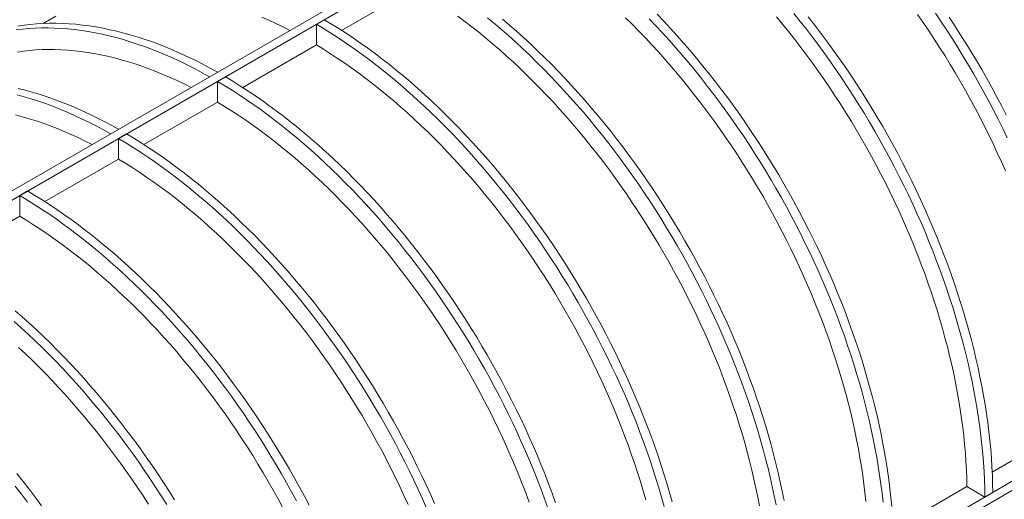
# Model space of a CAD drawing. Extents: x 0 to 595, y 210 to 631.
# Drawn here: x 194 to 227, y 313 to 329 of the extents above; entities that cross this region are included whole.
import ezdxf

# ---------------------------------------------------------------- set-up
doc = ezdxf.new("R2010")
doc.units = 0
doc.header["$MEASUREMENT"] = 0
doc.layers.get('0').update_dxf_attribs({"lineweight": 0})

msp = doc.modelspace()

# ---------------------------------------------------------------- linework, layer by layer
at = {"color": 7, "lineweight": 0}
for p, q in [((120.07, 280.584), (227.428, 342.56)), ((120.07, 280.275), (227.695, 342.406)), ((115.368, 248.567), (257.48, 330.607)), ((115.368, 248.258), (257.48, 330.298)), ((207.394, 329.986), (204.908, 328.551)), ((195.257, 329.029), (194.832, 328.784)), ((204.055, 328.758), (204.322, 328.912)), ((204.055, 328.058), (204.055, 328.758)), ((204.055, 328.058), (201.569, 326.623)), ((200.716, 326.83), (200.983, 326.984)), ((200.716, 326.131), (200.716, 326.83)), ((200.716, 326.131), (198.23, 324.695)), ((197.376, 324.902), (197.644, 325.057)), ((197.377, 324.203), (197.376, 324.902)), ((197.377, 324.203), (194.891, 322.768)), ((194.037, 322.975), (194.304, 323.129)), ((194.037, 322.275), (194.037, 322.975)), ((194.037, 322.275), (191.551, 320.84)), ((229.36, 315.073), (226.874, 313.638)), ((226.021, 313.146), (223.535, 311.71)), ((226.626, 312.796), (226.021, 313.146)), ((226.893, 312.95), (226.626, 312.796))]:
    msp.add_line(p, q, dxfattribs=at)
for points in [[(220.179, 329.121), (220.392, 328.856), (220.602, 328.588), (220.81, 328.317), (221.016, 328.042), (221.218, 327.764), (221.418, 327.484), (221.615, 327.201), (221.81, 326.915), (222.001, 326.626), (222.189, 326.335), (222.374, 326.041), (222.556, 325.745), (222.735, 325.447), (222.911, 325.147), (223.083, 324.845), (223.251, 324.542), (223.417, 324.236), (223.578, 323.929), (223.736, 323.62), (223.891, 323.31), (224.041, 322.999), (224.188, 322.687), (224.331, 322.373), (224.47, 322.059), (224.605, 321.744), (224.736, 321.428), (224.863, 321.112), (224.986, 320.795), (225.105, 320.478), (225.22, 320.161), (225.33, 319.843), (225.436, 319.526), (225.538, 319.209), (225.635, 318.892), (225.728, 318.576), (225.817, 318.26), (225.901, 317.944), (225.981, 317.63), (226.056, 317.316), (226.127, 317.004), (226.193, 316.692), (226.254, 316.382), (226.311, 316.073), (226.363, 315.765), (226.411, 315.459), (226.454, 315.155), (226.492, 314.853), (226.525, 314.552), (226.554, 314.254), (226.578, 313.958), (226.597, 313.663), (226.612, 313.372), (226.621, 313.083), (226.626, 312.796)], [(224.954, 329.128), (225.149, 328.842), (225.34, 328.554), (225.528, 328.262), (225.713, 327.969), (225.895, 327.673), (226.074, 327.375), (226.25, 327.075), (226.422, 326.773), (226.59, 326.469), (226.756, 326.164), (226.917, 325.856), (227.075, 325.548), (227.23, 325.238), (227.38, 324.927)], [(193.977, 328.694), (194.185, 328.726), (194.395, 328.751), (194.608, 328.77), (194.823, 328.783), (195.041, 328.79), (195.261, 328.791), (195.482, 328.785), (195.706, 328.774), (195.932, 328.756), (196.159, 328.732), (196.388, 328.702), (196.619, 328.666), (196.852, 328.624), (197.086, 328.575), (197.321, 328.521), (197.558, 328.461), (197.796, 328.394), (198.035, 328.322), (198.275, 328.243), (198.516, 328.159), (198.759, 328.069), (199.001, 327.973), (199.245, 327.871), (199.489, 327.763), (199.734, 327.649), (199.979, 327.53), (200.224, 327.405), (200.47, 327.275), (200.715, 327.139)], [(203.163, 328.552), (202.929, 328.67), (202.69, 328.784), (202.452, 328.892), (202.214, 328.995)], [(204.322, 328.912), (204.568, 328.764), (204.813, 328.611), (205.058, 328.453), (205.304, 328.289), (205.548, 328.12), (205.792, 327.946), (206.036, 327.767), (206.279, 327.583), (206.521, 327.394), (206.762, 327.199), (207.002, 327.001), (207.241, 326.797), (207.479, 326.589), (207.716, 326.376), (207.951, 326.158), (208.185, 325.936), (208.418, 325.71), (208.649, 325.479), (208.878, 325.245), (209.106, 325.006), (209.331, 324.763), (209.555, 324.516), (209.777, 324.266), (209.996, 324.012), (210.214, 323.754), (210.429, 323.492), (210.642, 323.228), (210.852, 322.959), (211.06, 322.688), (211.265, 322.413), (211.468, 322.136), (211.668, 321.855), (211.865, 321.572), (212.059, 321.286), (212.251, 320.997), (212.439, 320.706), (212.624, 320.413), (212.806, 320.117), (212.985, 319.819), (213.16, 319.519), (213.332, 319.217), (213.501, 318.913), (213.666, 318.607), (213.828, 318.3), (213.986, 317.992), (214.14, 317.682), (214.291, 317.37), (214.438, 317.058), (214.581, 316.744), (214.72, 316.43), (214.855, 316.115), (214.986, 315.799), (215.113, 315.483), (215.236, 315.166), (215.355, 314.849), (215.469, 314.532), (215.58, 314.215), (215.686, 313.897), (215.788, 313.58), (215.885, 313.263), (215.978, 312.947), (216.067, 312.631)], [(219.014, 312.493), (218.956, 312.795), (218.894, 313.098), (218.827, 313.402), (218.756, 313.707), (218.68, 314.013), (218.6, 314.32), (218.515, 314.628), (218.426, 314.936), (218.332, 315.245), (218.234, 315.554), (218.132, 315.863), (218.026, 316.172), (217.915, 316.481), (217.8, 316.79), (217.682, 317.099), (217.559, 317.407), (217.432, 317.715), (217.301, 318.023), (217.166, 318.329), (217.027, 318.635), (216.884, 318.939), (216.738, 319.243), (216.588, 319.545), (216.434, 319.846), (216.277, 320.145), (216.116, 320.443), (215.952, 320.739), (215.784, 321.033), (215.613, 321.326), (215.439, 321.616), (215.261, 321.904), (215.081, 322.19), (214.897, 322.474), (214.71, 322.755), (214.521, 323.033), (214.328, 323.309), (214.133, 323.582), (213.935, 323.852), (213.734, 324.119), (213.531, 324.383), (213.326, 324.644), (213.118, 324.901), (212.908, 325.155), (212.695, 325.405), (212.481, 325.652), (212.264, 325.895), (212.045, 326.134), (211.825, 326.369), (211.602, 326.601), (211.378, 326.828), (211.153, 327.051), (210.925, 327.27), (210.697, 327.484), (210.467, 327.694), (210.236, 327.9), (210.003, 328.1), (209.769, 328.297), (209.535, 328.488), (209.299, 328.675), (209.063, 328.856), (208.826, 329.033)], [(209.834, 328.973), (210.074, 328.774), (210.313, 328.57), (210.551, 328.362), (210.788, 328.149), (211.023, 327.932), (211.257, 327.71), (211.49, 327.483), (211.721, 327.253), (211.95, 327.018), (212.178, 326.779), (212.403, 326.537), (212.627, 326.29), (212.849, 326.039), (213.068, 325.785), (213.286, 325.527), (213.501, 325.266), (213.714, 325.001), (213.924, 324.733), (214.132, 324.461), (214.337, 324.187), (214.54, 323.909), (214.74, 323.629), (214.937, 323.345), (215.131, 323.059), (215.323, 322.771), (215.511, 322.48), (215.696, 322.186), (215.878, 321.89), (216.057, 321.592), (216.232, 321.292), (216.404, 320.99), (216.573, 320.686), (216.738, 320.381), (216.9, 320.074), (217.058, 319.765), (217.212, 319.455), (217.363, 319.144), (217.51, 318.831), (217.653, 318.518), (217.792, 318.204), (217.927, 317.888), (218.058, 317.573), (218.185, 317.256), (218.308, 316.94), (218.427, 316.623), (218.541, 316.305), (218.652, 315.988), (218.758, 315.671), (218.86, 315.354), (218.957, 315.037), (219.05, 314.72), (219.139, 314.404), (219.223, 314.089), (219.303, 313.775), (219.378, 313.461), (219.448, 313.148), (219.515, 312.837), (219.576, 312.527)], [(210.341, 328.928), (210.58, 328.725), (210.818, 328.516), (211.055, 328.303), (211.29, 328.086), (211.524, 327.864), (211.757, 327.638), (211.988, 327.407), (212.217, 327.172), (212.445, 326.934), (212.67, 326.691), (212.894, 326.444), (213.116, 326.194), (213.335, 325.939), (213.553, 325.681), (213.768, 325.42), (213.981, 325.155), (214.191, 324.887), (214.399, 324.616), (214.604, 324.341), (214.807, 324.063), (215.007, 323.783), (215.204, 323.5), (215.398, 323.214), (215.59, 322.925), (215.778, 322.634), (215.963, 322.34), (216.145, 322.044), (216.324, 321.746), (216.499, 321.446), (216.672, 321.144), (216.84, 320.84), (217.005, 320.535), (217.167, 320.228), (217.325, 319.919), (217.479, 319.609), (217.63, 319.298), (217.777, 318.986), (217.92, 318.672), (218.059, 318.358), (218.194, 318.043), (218.325, 317.727), (218.452, 317.411), (218.575, 317.094), (218.694, 316.777), (218.809, 316.46), (218.919, 316.142), (219.025, 315.825), (219.127, 315.508), (219.224, 315.191), (219.317, 314.875), (219.406, 314.559), (219.49, 314.243), (219.57, 313.929), (219.645, 313.615), (219.716, 313.303), (219.782, 312.991), (219.843, 312.681)], [(222.603, 312.643), (222.573, 312.935), (222.538, 313.228), (222.499, 313.524), (222.455, 313.821), (222.406, 314.12), (222.353, 314.421), (222.295, 314.722), (222.233, 315.025), (222.166, 315.33), (222.095, 315.635), (222.019, 315.941), (221.939, 316.248), (221.854, 316.556), (221.765, 316.864), (221.671, 317.172), (221.573, 317.481), (221.471, 317.791), (221.365, 318.1), (221.254, 318.409), (221.14, 318.718), (221.021, 319.027), (220.898, 319.335), (220.771, 319.643), (220.64, 319.95), (220.505, 320.257), (220.366, 320.562), (220.224, 320.867), (220.077, 321.17), (219.927, 321.472), (219.773, 321.773), (219.616, 322.073), (219.455, 322.371), (219.291, 322.667), (219.123, 322.961), (218.952, 323.253), (218.778, 323.544), (218.6, 323.832), (218.42, 324.118), (218.236, 324.401), (218.049, 324.682), (217.86, 324.961), (217.667, 325.237), (217.472, 325.51), (217.274, 325.78), (217.074, 326.047), (216.87, 326.311), (216.665, 326.571), (216.457, 326.829), (216.247, 327.082), (216.034, 327.333), (215.82, 327.58), (215.603, 327.823), (215.384, 328.062), (215.164, 328.297), (214.941, 328.528), (214.717, 328.756), (214.492, 328.979)], [(215.289, 328.946), (215.517, 328.707), (215.742, 328.464), (215.966, 328.218), (216.188, 327.967), (216.407, 327.713), (216.625, 327.455), (216.84, 327.193), (217.053, 326.929), (217.263, 326.66), (217.471, 326.389), (217.676, 326.114), (217.879, 325.837), (218.079, 325.556), (218.276, 325.273), (218.47, 324.987), (218.662, 324.698), (218.85, 324.407), (219.035, 324.114), (219.217, 323.818), (219.396, 323.52), (219.571, 323.22), (219.744, 322.918), (219.912, 322.614), (220.077, 322.308), (220.239, 322.001), (220.397, 321.693), (220.551, 321.383), (220.702, 321.071), (220.849, 320.759), (220.992, 320.446), (221.131, 320.131), (221.266, 319.816), (221.397, 319.5), (221.524, 319.184), (221.647, 318.867), (221.766, 318.55), (221.881, 318.233), (221.991, 317.916), (222.097, 317.598), (222.199, 317.281), (222.296, 316.964), (222.389, 316.648), (222.478, 316.332), (222.562, 316.017), (222.642, 315.702), (222.717, 315.389), (222.788, 315.076), (222.854, 314.764), (222.915, 314.454), (222.972, 314.145), (223.024, 313.838), (223.072, 313.532), (223.114, 313.228), (223.153, 312.925), (223.186, 312.625)], [(215.556, 329.1), (215.784, 328.861), (216.009, 328.618), (216.233, 328.372), (216.455, 328.121), (216.674, 327.867), (216.892, 327.609), (217.107, 327.348), (217.32, 327.083), (217.53, 326.815), (217.738, 326.543), (217.944, 326.269), (218.146, 325.991), (218.346, 325.711), (218.543, 325.427), (218.738, 325.141), (218.929, 324.853), (219.117, 324.561), (219.302, 324.268), (219.484, 323.972), (219.663, 323.674), (219.839, 323.374), (220.011, 323.072), (220.179, 322.768), (220.345, 322.463), (220.506, 322.155), (220.664, 321.847), (220.819, 321.537), (220.969, 321.226), (221.116, 320.913), (221.259, 320.6), (221.398, 320.285), (221.533, 319.97), (221.664, 319.655), (221.791, 319.338), (221.914, 319.021), (222.033, 318.704), (222.148, 318.387), (222.258, 318.07), (222.364, 317.753), (222.466, 317.435), (222.563, 317.119), (222.656, 316.802), (222.745, 316.486), (222.829, 316.171), (222.909, 315.856), (222.984, 315.543), (223.055, 315.23), (223.121, 314.919), (223.182, 314.608), (223.239, 314.299), (223.291, 313.992), (223.339, 313.686), (223.382, 313.382), (223.42, 313.079), (223.453, 312.779), (223.482, 312.48)], [(226.021, 313.146), (226.014, 313.426), (226.003, 313.709), (225.987, 313.994), (225.967, 314.281), (225.942, 314.571), (225.912, 314.862), (225.877, 315.156), (225.838, 315.452), (225.794, 315.749), (225.745, 316.048), (225.692, 316.348), (225.635, 316.65), (225.572, 316.953), (225.505, 317.257), (225.434, 317.562), (225.358, 317.869), (225.278, 318.176), (225.193, 318.483), (225.104, 318.791), (225.01, 319.1), (224.913, 319.409), (224.81, 319.718), (224.704, 320.027), (224.593, 320.337), (224.479, 320.646), (224.36, 320.954), (224.237, 321.263), (224.11, 321.571), (223.979, 321.878), (223.844, 322.184), (223.705, 322.49), (223.563, 322.794), (223.416, 323.098), (223.266, 323.4), (223.113, 323.701), (222.955, 324), (222.794, 324.298), (222.63, 324.594), (222.462, 324.889), (222.291, 325.181), (222.117, 325.471), (221.94, 325.76), (221.759, 326.045), (221.575, 326.329), (221.389, 326.61), (221.199, 326.889), (221.006, 327.164), (220.811, 327.437), (220.613, 327.707), (220.413, 327.974), (220.21, 328.238), (220.004, 328.499), (219.796, 328.756), (219.586, 329.01)], [(220.659, 329.01), (220.869, 328.742), (221.077, 328.471), (221.283, 328.196), (221.485, 327.919), (221.685, 327.638), (221.882, 327.355), (222.077, 327.069), (222.268, 326.78), (222.456, 326.489), (222.641, 326.195), (222.823, 325.9), (223.002, 325.602), (223.178, 325.302), (223.35, 325), (223.518, 324.696), (223.684, 324.39), (223.845, 324.083), (224.003, 323.774), (224.158, 323.464), (224.308, 323.153), (224.455, 322.841), (224.598, 322.527), (224.737, 322.213), (224.872, 321.898), (225.003, 321.582), (225.13, 321.266), (225.253, 320.949), (225.372, 320.632), (225.487, 320.315), (225.597, 319.997), (225.703, 319.68), (225.805, 319.363), (225.903, 319.046), (225.996, 318.73), (226.084, 318.414), (226.168, 318.099), (226.248, 317.784), (226.323, 317.47), (226.394, 317.158), (226.46, 316.846), (226.521, 316.536), (226.578, 316.227), (226.63, 315.92), (226.678, 315.614), (226.721, 315.309), (226.759, 315.007), (226.792, 314.707), (226.821, 314.408), (226.845, 314.112), (226.864, 313.818), (226.879, 313.526), (226.888, 313.237), (226.893, 312.95)], [(227.318, 323.805), (227.183, 324.112), (227.044, 324.417), (226.902, 324.722), (226.755, 325.025), (226.605, 325.328), (226.452, 325.629), (226.294, 325.928), (226.134, 326.226), (225.969, 326.522), (225.802, 326.816), (225.631, 327.109), (225.456, 327.399), (225.279, 327.687), (225.098, 327.973), (224.914, 328.257), (224.728, 328.538), (224.538, 328.816), (224.346, 329.092)], [(225.416, 328.996), (225.607, 328.708), (225.795, 328.417), (225.981, 328.123), (226.163, 327.827), (226.341, 327.529), (226.517, 327.229), (226.689, 326.927), (226.858, 326.623), (227.023, 326.318), (227.184, 326.011), (227.342, 325.702)], [(193.918, 328.572), (194.128, 328.597), (194.341, 328.616), (194.556, 328.629), (194.774, 328.636), (194.993, 328.636), (195.215, 328.631), (195.439, 328.619), (195.664, 328.602), (195.892, 328.578), (196.121, 328.548), (196.352, 328.512), (196.585, 328.469), (196.819, 328.421), (197.054, 328.367), (197.291, 328.306), (197.529, 328.24), (197.768, 328.168), (198.008, 328.089), (198.249, 328.005), (198.491, 327.915), (198.734, 327.818), (198.978, 327.716), (199.222, 327.609), (199.466, 327.495), (199.712, 327.376), (199.957, 327.251), (200.202, 327.12), (200.448, 326.984)], [(204.055, 328.758), (204.3, 328.61), (204.546, 328.457), (204.791, 328.299), (205.036, 328.135), (205.281, 327.966), (205.525, 327.792), (205.769, 327.613), (206.011, 327.429), (206.254, 327.239), (206.495, 327.045), (206.735, 326.846), (206.974, 326.643), (207.212, 326.434), (207.449, 326.221), (207.684, 326.004), (207.918, 325.782), (208.151, 325.556), (208.382, 325.325), (208.611, 325.091), (208.838, 324.852), (209.064, 324.609), (209.288, 324.362), (209.509, 324.112), (209.729, 323.858), (209.947, 323.6), (210.162, 323.338), (210.375, 323.073), (210.585, 322.805), (210.793, 322.534), (210.998, 322.259), (211.201, 321.982), (211.401, 321.701), (211.598, 321.418), (211.792, 321.132), (211.983, 320.843), (212.172, 320.552), (212.357, 320.258), (212.539, 319.963), (212.718, 319.665), (212.893, 319.364), (213.065, 319.062), (213.234, 318.759), (213.399, 318.453), (213.561, 318.146), (213.719, 317.837), (213.873, 317.527), (214.024, 317.216), (214.171, 316.904), (214.314, 316.59), (214.453, 316.276), (214.588, 315.961), (214.719, 315.645), (214.846, 315.329), (214.969, 315.012), (215.088, 314.695), (215.202, 314.378), (215.313, 314.06), (215.419, 313.743), (215.521, 313.426), (215.618, 313.109), (215.711, 312.793), (215.8, 312.477)], [(199.824, 326.625), (199.59, 326.742), (199.351, 326.856), (199.113, 326.965), (198.875, 327.067), (198.638, 327.164), (198.402, 327.255), (198.166, 327.341), (197.932, 327.42), (197.698, 327.493), (197.466, 327.561), (197.235, 327.622), (197.004, 327.678), (196.776, 327.728), (196.549, 327.771), (196.323, 327.809), (196.099, 327.84), (195.877, 327.866), (195.656, 327.885), (195.437, 327.898), (195.221, 327.905), (195.006, 327.906), (194.794, 327.901), (194.583, 327.89), (194.376, 327.873), (194.17, 327.849), (193.967, 327.82)], [(215.176, 312.7), (215.087, 313.008), (214.993, 313.317), (214.895, 313.626), (214.793, 313.935), (214.687, 314.244), (214.576, 314.554), (214.461, 314.863), (214.342, 315.171), (214.22, 315.48), (214.093, 315.788), (213.962, 316.095), (213.827, 316.401), (213.688, 316.707), (213.545, 317.011), (213.399, 317.315), (213.249, 317.617), (213.095, 317.918), (212.938, 318.217), (212.777, 318.515), (212.613, 318.811), (212.445, 319.106), (212.274, 319.398), (212.1, 319.688), (211.922, 319.977), (211.742, 320.263), (211.558, 320.546), (211.371, 320.827), (211.182, 321.106), (210.989, 321.381), (210.794, 321.654), (210.596, 321.924), (210.395, 322.191), (210.192, 322.455), (209.987, 322.716), (209.779, 322.973), (209.568, 323.227), (209.356, 323.478), (209.141, 323.724), (208.925, 323.967), (208.706, 324.207), (208.486, 324.442), (208.263, 324.673), (208.039, 324.9), (207.814, 325.123), (207.586, 325.342), (207.358, 325.557), (207.128, 325.767), (206.896, 325.972), (206.664, 326.173), (206.43, 326.369), (206.196, 326.56), (205.96, 326.747), (205.724, 326.929), (205.487, 327.106), (205.249, 327.277), (205.011, 327.444), (204.773, 327.605), (204.534, 327.762), (204.294, 327.913), (204.055, 328.058)], [(200.716, 326.83), (200.961, 326.682), (201.207, 326.529), (201.452, 326.371), (201.697, 326.207), (201.942, 326.038), (202.186, 325.864), (202.43, 325.685), (202.672, 325.501), (202.914, 325.312), (203.156, 325.118), (203.396, 324.919), (203.635, 324.715), (203.873, 324.507), (204.11, 324.294), (204.345, 324.076), (204.579, 323.854), (204.812, 323.628), (205.043, 323.398), (205.272, 323.163), (205.499, 322.924), (205.725, 322.681), (205.949, 322.435), (206.17, 322.184), (206.39, 321.93), (206.607, 321.672), (206.823, 321.411), (207.035, 321.146), (207.246, 320.878), (207.454, 320.606), (207.659, 320.332), (207.862, 320.054), (208.062, 319.773), (208.259, 319.49), (208.453, 319.204), (208.644, 318.915), (208.833, 318.624), (209.018, 318.331), (209.2, 318.035), (209.379, 317.737), (209.554, 317.437), (209.726, 317.135), (209.895, 316.831), (210.06, 316.525), (210.222, 316.218), (210.38, 315.91), (210.534, 315.6), (210.685, 315.288), (210.831, 314.976), (210.974, 314.663), (211.113, 314.348), (211.249, 314.033), (211.38, 313.717), (211.507, 313.401), (211.63, 313.084), (211.749, 312.767), (211.863, 312.45)], [(200.983, 326.984), (201.228, 326.837), (201.474, 326.684), (201.719, 326.525), (201.964, 326.362), (202.209, 326.193), (202.453, 326.019), (202.697, 325.839), (202.939, 325.655), (203.182, 325.466), (203.423, 325.272), (203.663, 325.073), (203.902, 324.869), (204.14, 324.661), (204.377, 324.448), (204.612, 324.231), (204.846, 324.009), (205.079, 323.782), (205.31, 323.552), (205.539, 323.317), (205.766, 323.078), (205.992, 322.836), (206.216, 322.589), (206.438, 322.338), (206.657, 322.084), (206.875, 321.826), (207.09, 321.565), (207.303, 321.3), (207.513, 321.032), (207.721, 320.76), (207.926, 320.486), (208.129, 320.208), (208.329, 319.928), (208.526, 319.644), (208.72, 319.358), (208.912, 319.07), (209.1, 318.778), (209.285, 318.485), (209.467, 318.189), (209.646, 317.891), (209.821, 317.591), (209.993, 317.289), (210.162, 316.985), (210.327, 316.68), (210.489, 316.373), (210.647, 316.064), (210.801, 315.754), (210.952, 315.443), (211.099, 315.13), (211.242, 314.817), (211.381, 314.503), (211.516, 314.187), (211.647, 313.872), (211.774, 313.555), (211.897, 313.239), (212.016, 312.922), (212.13, 312.604)], [(193.982, 326.593), (194.219, 326.533), (194.457, 326.467), (194.696, 326.394), (194.936, 326.316), (195.177, 326.231), (195.419, 326.141), (195.662, 326.045), (195.906, 325.943), (196.15, 325.835), (196.394, 325.722), (196.64, 325.603), (196.885, 325.478), (197.13, 325.347), (197.376, 325.211)], [(193.952, 326.379), (194.19, 326.312), (194.429, 326.24), (194.669, 326.162), (194.91, 326.077), (195.152, 325.987), (195.395, 325.891), (195.639, 325.789), (195.883, 325.681), (196.127, 325.568), (196.372, 325.448), (196.618, 325.323), (196.863, 325.193), (197.109, 325.057)], [(211.237, 312.626), (211.122, 312.935), (211.003, 313.244), (210.88, 313.552), (210.753, 313.86), (210.622, 314.167), (210.488, 314.474), (210.349, 314.779), (210.206, 315.084), (210.06, 315.387), (209.91, 315.69), (209.756, 315.99), (209.599, 316.29), (209.438, 316.588), (209.274, 316.884), (209.106, 317.178), (208.935, 317.47), (208.761, 317.761), (208.583, 318.049), (208.402, 318.335), (208.219, 318.618), (208.032, 318.9), (207.842, 319.178), (207.65, 319.454), (207.455, 319.727), (207.257, 319.997), (207.056, 320.264), (206.853, 320.528), (206.648, 320.788), (206.44, 321.046), (206.229, 321.3), (206.017, 321.55), (205.802, 321.797), (205.586, 322.04), (205.367, 322.279), (205.146, 322.514), (204.924, 322.745), (204.7, 322.973), (204.474, 323.196), (204.247, 323.414), (204.019, 323.629), (203.789, 323.839), (203.557, 324.044), (203.325, 324.245), (203.091, 324.441), (202.857, 324.633), (202.621, 324.819), (202.385, 325.001), (202.148, 325.178), (201.91, 325.35), (201.672, 325.516), (201.433, 325.678), (201.194, 325.834), (200.955, 325.985), (200.716, 326.131)], [(196.485, 324.697), (196.251, 324.815), (196.012, 324.929), (195.774, 325.037), (195.536, 325.14), (195.299, 325.237), (195.063, 325.328), (194.827, 325.413), (194.593, 325.492), (194.359, 325.566), (194.127, 325.633), (193.895, 325.695)], [(197.376, 324.902), (197.622, 324.755), (197.868, 324.602), (198.113, 324.443), (198.358, 324.28), (198.603, 324.111), (198.847, 323.937), (199.09, 323.758), (199.333, 323.573), (199.575, 323.384), (199.816, 323.19), (200.057, 322.991), (200.296, 322.787), (200.534, 322.579), (200.771, 322.366), (201.006, 322.149), (201.24, 321.927), (201.472, 321.701), (201.703, 321.47), (201.933, 321.235), (202.16, 320.997), (202.386, 320.754), (202.61, 320.507), (202.831, 320.256), (203.051, 320.002), (203.268, 319.744), (203.483, 319.483), (203.696, 319.218), (203.907, 318.95), (204.115, 318.678), (204.32, 318.404), (204.523, 318.126), (204.723, 317.846), (204.92, 317.562), (205.114, 317.276), (205.305, 316.988), (205.494, 316.697), (205.679, 316.403), (205.861, 316.107), (206.04, 315.809), (206.215, 315.509), (206.387, 315.207), (206.556, 314.903), (206.721, 314.598), (206.883, 314.291), (207.041, 313.982), (207.195, 313.672), (207.346, 313.361), (207.492, 313.048), (207.635, 312.735), (207.774, 312.421)], [(197.644, 325.057), (197.889, 324.909), (198.135, 324.756), (198.38, 324.598), (198.625, 324.434), (198.87, 324.265), (199.114, 324.091), (199.358, 323.912), (199.6, 323.728), (199.842, 323.538), (200.084, 323.344), (200.324, 323.145), (200.563, 322.942), (200.801, 322.733), (201.038, 322.52), (201.273, 322.303), (201.507, 322.081), (201.74, 321.855), (201.971, 321.624), (202.2, 321.39), (202.427, 321.151), (202.653, 320.908), (202.877, 320.661), (203.098, 320.411), (203.318, 320.156), (203.535, 319.899), (203.751, 319.637), (203.963, 319.372), (204.174, 319.104), (204.382, 318.833), (204.587, 318.558), (204.79, 318.281), (204.99, 318), (205.187, 317.717), (205.381, 317.431), (205.572, 317.142), (205.761, 316.851), (205.946, 316.557), (206.128, 316.261), (206.307, 315.963), (206.482, 315.663), (206.654, 315.361), (206.823, 315.058), (206.988, 314.752), (207.15, 314.445), (207.308, 314.136), (207.462, 313.826), (207.613, 313.515), (207.759, 313.203), (207.902, 312.889), (208.042, 312.575)], [(207.148, 312.546), (207.01, 312.852), (206.867, 313.156), (206.721, 313.46), (206.571, 313.762), (206.417, 314.063), (206.26, 314.362), (206.099, 314.66), (205.935, 314.956), (205.767, 315.25), (205.596, 315.543), (205.422, 315.833), (205.244, 316.121), (205.063, 316.407), (204.88, 316.691), (204.693, 316.972), (204.503, 317.25), (204.311, 317.526), (204.116, 317.799), (203.918, 318.069), (203.717, 318.336), (203.514, 318.6), (203.308, 318.861), (203.101, 319.118), (202.89, 319.372), (202.678, 319.622), (202.463, 319.869), (202.247, 320.112), (202.028, 320.351), (201.807, 320.587), (201.585, 320.818), (201.361, 321.045), (201.135, 321.268), (200.908, 321.487), (200.679, 321.701), (200.449, 321.911), (200.218, 322.117), (199.986, 322.318), (199.752, 322.514), (199.518, 322.705), (199.282, 322.892), (199.046, 323.074), (198.809, 323.25), (198.571, 323.422), (198.333, 323.589), (198.094, 323.75), (197.855, 323.906), (197.616, 324.057), (197.377, 324.203)], [(194.037, 322.975), (194.283, 322.827), (194.529, 322.674), (194.774, 322.516), (195.019, 322.352), (195.264, 322.183), (195.508, 322.009), (195.751, 321.83), (195.994, 321.646), (196.236, 321.456), (196.477, 321.262), (196.718, 321.063), (196.957, 320.86), (197.195, 320.651), (197.431, 320.439), (197.667, 320.221), (197.901, 319.999), (198.133, 319.773), (198.364, 319.542), (198.594, 319.308), (198.821, 319.069), (199.047, 318.826), (199.27, 318.579), (199.492, 318.329), (199.712, 318.075), (199.929, 317.817), (200.144, 317.555), (200.357, 317.29), (200.568, 317.022), (200.776, 316.751), (200.981, 316.476), (201.184, 316.199), (201.383, 315.918), (201.581, 315.635), (201.775, 315.349), (201.966, 315.06), (202.154, 314.769), (202.34, 314.475), (202.522, 314.18), (202.7, 313.882), (202.876, 313.582), (203.048, 313.28), (203.217, 312.976), (203.382, 312.67)], [(194.304, 323.129), (194.55, 322.981), (194.796, 322.828), (195.041, 322.67), (195.286, 322.506), (195.531, 322.337), (195.775, 322.163), (196.018, 321.984), (196.261, 321.8), (196.503, 321.611), (196.744, 321.417), (196.985, 321.218), (197.224, 321.014), (197.462, 320.806), (197.699, 320.593), (197.934, 320.375), (198.168, 320.153), (198.4, 319.927), (198.631, 319.697), (198.861, 319.462), (199.088, 319.223), (199.314, 318.98), (199.538, 318.734), (199.759, 318.483), (199.979, 318.229), (200.196, 317.971), (200.411, 317.71), (200.624, 317.445), (200.835, 317.176), (201.043, 316.905), (201.248, 316.631), (201.451, 316.353), (201.651, 316.072), (201.848, 315.789), (202.042, 315.503), (202.233, 315.214), (202.422, 314.923), (202.607, 314.63), (202.789, 314.334), (202.968, 314.036), (203.143, 313.736), (203.315, 313.434), (203.484, 313.13), (203.649, 312.824), (203.811, 312.517)], [(202.921, 312.435), (202.76, 312.732), (202.595, 313.029), (202.428, 313.323), (202.257, 313.615), (202.082, 313.906), (201.905, 314.194), (201.724, 314.48), (201.541, 314.763), (201.354, 315.044), (201.164, 315.323), (200.972, 315.599), (200.777, 315.871), (200.579, 316.141), (200.378, 316.409), (200.175, 316.672), (199.969, 316.933), (199.761, 317.19), (199.551, 317.444), (199.339, 317.695), (199.124, 317.941), (198.907, 318.184), (198.689, 318.424), (198.468, 318.659), (198.246, 318.89), (198.022, 319.117), (197.796, 319.34), (197.569, 319.559), (197.34, 319.774), (197.11, 319.984), (196.879, 320.189), (196.647, 320.39), (196.413, 320.586), (196.178, 320.778), (195.943, 320.964), (195.707, 321.146), (195.47, 321.323), (195.232, 321.494), (194.994, 321.661), (194.755, 321.823), (194.516, 321.979), (194.277, 322.13), (194.037, 322.275)], [(193.885, 319.086), (194.123, 318.878), (194.359, 318.665), (194.595, 318.448), (194.829, 318.226), (195.061, 317.999), (195.292, 317.769), (195.522, 317.534), (195.749, 317.295), (195.975, 317.053), (196.198, 316.806), (196.42, 316.555), (196.64, 316.301), (196.857, 316.043), (197.072, 315.782), (197.285, 315.517), (197.496, 315.249), (197.704, 314.977), (197.909, 314.703), (198.112, 314.425), (198.311, 314.145), (198.509, 313.861), (198.703, 313.575), (198.894, 313.287), (199.082, 312.996), (199.268, 312.702)], [(193.856, 318.724), (194.092, 318.511), (194.328, 318.293), (194.562, 318.072), (194.794, 317.845), (195.025, 317.615), (195.254, 317.38), (195.482, 317.141), (195.708, 316.898), (195.931, 316.652), (196.153, 316.401), (196.373, 316.147), (196.59, 315.889), (196.805, 315.628), (197.018, 315.363), (197.228, 315.095), (197.436, 314.823), (197.642, 314.549), (197.844, 314.271), (198.044, 313.991), (198.241, 313.707), (198.436, 313.421), (198.627, 313.133), (198.815, 312.841), (199, 312.548)], [(198.385, 312.552), (198.201, 312.836), (198.015, 313.117), (197.825, 313.395), (197.633, 313.671), (197.437, 313.944), (197.239, 314.214), (197.039, 314.481), (196.836, 314.745), (196.63, 315.005), (196.422, 315.263), (196.212, 315.517), (196, 315.767), (195.785, 316.014), (195.568, 316.257), (195.35, 316.496), (195.129, 316.731), (194.907, 316.963), (194.683, 317.19), (194.457, 317.413), (194.23, 317.632), (194.001, 317.846)], [(193.946, 313.589), (194.156, 313.321), (194.364, 313.05), (194.57, 312.775), (194.772, 312.498)], [(193.889, 313.167), (194.097, 312.896), (194.303, 312.621)]]:
    msp.add_lwpolyline(points, dxfattribs=at)

doc.saveas('drawing.dxf')
